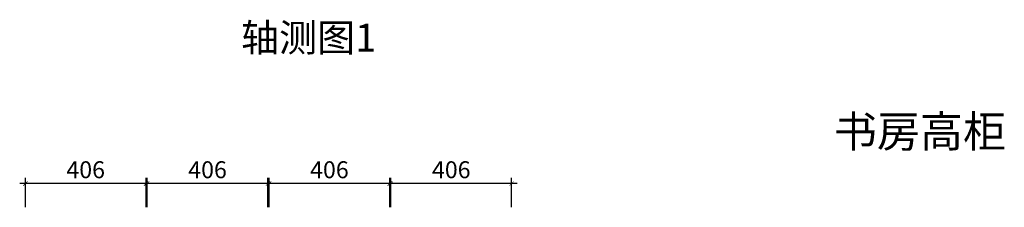
# Model space of a CAD drawing. Units: inches. Extents: x 512926 to 522322, y -44537 to -34145.
# Drawn here: x 519010 to 522322, y -39288 to -38656 of the extents above; entities that cross this region are included whole.
import ezdxf

# ---------------------------------------------------------------- set-up
doc = ezdxf.new("R2010")
doc.units = ezdxf.units.IN
doc.layers.get('0').update_dxf_attribs({"lineweight": 13})
doc.layers.add('SH-尺寸标注-1', color=32, linetype='Continuous')
doc.layers.add('图框', color=7, linetype='ByLayer')
doc.layers.add('SH-文字标注-1', color=2, linetype='Continuous', lineweight=13)
doc.styles.add('1affbfb4-ea80-4485-8c34-ab78525991d1', font='arial.ttf', dxfattribs={"height": 57.14286})
doc.styles.add('defaultTagTextStyle_117.3318447481772_ZH', font='txt', dxfattribs={"height": 117.331845})
doc.styles.add('自定义样式_SimSun_432.7914071678162', font='txt', dxfattribs={"height": 432.791407})
doc.dimstyles.new('1affbfb4-ea80-4485-8c34-ab78525991d1', dxfattribs={"dimtxt": 57.14286, "dimasz": 14.285715, "dimexe": 19.04762, "dimexo": 0, "dimgap": 0, "dimtad": 1, "dimdec": 0, "dimzin": 1, "dimdsep": 46, "dimtxsty": '1affbfb4-ea80-4485-8c34-ab78525991d1', "dimblk": 'ARCHTICK', "dimcen": 0.09, "dimdle": 19.04762, "dimclrd": 32, "dimclrt": 2, "dimadec": 0, "dimazin": 0, "dimtfac": 1, "dimtdec": 4, "dimtix": 1, "dimtmove": 2, "dimatfit": 3, "dimfxl": 80.000002, "dimfxlon": 1, "dimtolj": 1, "dimtzin": 0, "dimarcsym": 0})

# ---------------------------------------------------------------- blocks, each defined once
blk = doc.blocks.new('_ArchTick')
at = {"color": 0, "linetype": 'ByBlock', "const_width": 0.15}
blk.add_lwpolyline([(-0.5, -0.5), (0.5, 0.5)], dxfattribs=at)
blk = doc.blocks.new('*D600')
at = {"layer": 'Defpoints', "color": 0, "transparency": 16777216}
for p in [(519848.7, -39207.7), (519848.7, -39287.7), (520254.7, -39287.7)]:
    blk.add_point(p, dxfattribs=at)
at = {"layer": 'SH-尺寸标注-1', "color": 0, "linetype": 'Continuous', "lineweight": -2, "transparency": 16777216}
for p, q in [((519848.7, -39287.7), (519848.7, -39188.6)), ((520254.7, -39287.7), (520254.7, -39188.6))]:
    blk.add_line(p, q, dxfattribs=at)
at = {"layer": 'SH-尺寸标注-1', "color": 32, "linetype": 'Continuous', "lineweight": -2, "transparency": 16777216}
blk.add_line((520273.7, -39207.7), (519829.6, -39207.7), dxfattribs=at)
at = {"layer": 'SH-尺寸标注-1', "color": 32, "lineweight": -2, "transparency": 16777216, "xscale": 14.28571493455343, "yscale": 14.28571493455343, "zscale": 14.28571493455343, "rotation": 180}
blk.add_blockref('_ArchTick', (519848.7, -39207.7), dxfattribs=at)
at = {"layer": 'SH-尺寸标注-1', "color": 32, "lineweight": -2, "transparency": 16777216, "xscale": 14.28571493455343, "yscale": 14.28571493455343, "zscale": 14.28571493455343}
blk.add_blockref('_ArchTick', (520254.7, -39207.7), dxfattribs=at)
at = {"layer": 'SH-尺寸标注-1', "color": 2, "transparency": 16777216, "insert": (520051.7, -39161.1), "char_height": 57.14, "attachment_point": 5, "style": '1affbfb4-ea80-4485-8c34-ab78525991d1'}
blk.add_mtext('\\A1;406', dxfattribs=at)
blk = doc.blocks.new('*D599')
at = {"layer": 'Defpoints', "color": 0, "transparency": 16777216}
for p in [(519438.7, -39207.7), (519438.7, -39287.7), (519844.7, -39287.7)]:
    blk.add_point(p, dxfattribs=at)
at = {"layer": 'SH-尺寸标注-1', "color": 0, "linetype": 'Continuous', "lineweight": -2, "transparency": 16777216}
for p, q in [((519438.7, -39287.7), (519438.7, -39188.6)), ((519844.7, -39287.7), (519844.7, -39188.6))]:
    blk.add_line(p, q, dxfattribs=at)
at = {"layer": 'SH-尺寸标注-1', "color": 32, "linetype": 'Continuous', "lineweight": -2, "transparency": 16777216}
blk.add_line((519863.7, -39207.7), (519419.6, -39207.7), dxfattribs=at)
at = {"layer": 'SH-尺寸标注-1', "color": 32, "lineweight": -2, "transparency": 16777216, "xscale": 14.28571493455343, "yscale": 14.28571493455343, "zscale": 14.28571493455343, "rotation": 180}
blk.add_blockref('_ArchTick', (519438.7, -39207.7), dxfattribs=at)
at = {"layer": 'SH-尺寸标注-1', "color": 32, "lineweight": -2, "transparency": 16777216, "xscale": 14.28571493455343, "yscale": 14.28571493455343, "zscale": 14.28571493455343}
blk.add_blockref('_ArchTick', (519844.7, -39207.7), dxfattribs=at)
at = {"layer": 'SH-尺寸标注-1', "color": 2, "transparency": 16777216, "insert": (519641.7, -39161.1), "char_height": 57.14, "attachment_point": 5, "style": '1affbfb4-ea80-4485-8c34-ab78525991d1'}
blk.add_mtext('\\A1;406', dxfattribs=at)
blk = doc.blocks.new('*D597')
at = {"layer": 'Defpoints', "color": 0, "transparency": 16777216}
for p in [(520258.7, -39207.7), (520258.7, -39287.7), (520664.7, -39287.7)]:
    blk.add_point(p, dxfattribs=at)
at = {"layer": 'SH-尺寸标注-1', "color": 0, "linetype": 'Continuous', "lineweight": -2, "transparency": 16777216}
for p, q in [((520258.7, -39287.7), (520258.7, -39188.6)), ((520664.7, -39287.7), (520664.7, -39188.6))]:
    blk.add_line(p, q, dxfattribs=at)
at = {"layer": 'SH-尺寸标注-1', "color": 32, "linetype": 'Continuous', "lineweight": -2, "transparency": 16777216}
blk.add_line((520683.7, -39207.7), (520239.6, -39207.7), dxfattribs=at)
at = {"layer": 'SH-尺寸标注-1', "color": 32, "lineweight": -2, "transparency": 16777216, "xscale": 14.28571493455343, "yscale": 14.28571493455343, "zscale": 14.28571493455343, "rotation": 180}
blk.add_blockref('_ArchTick', (520258.7, -39207.7), dxfattribs=at)
at = {"layer": 'SH-尺寸标注-1', "color": 32, "lineweight": -2, "transparency": 16777216, "xscale": 14.28571493455343, "yscale": 14.28571493455343, "zscale": 14.28571493455343}
blk.add_blockref('_ArchTick', (520664.7, -39207.7), dxfattribs=at)
at = {"layer": 'SH-尺寸标注-1', "color": 2, "transparency": 16777216, "insert": (520461.7, -39161.1), "char_height": 57.14, "attachment_point": 5, "style": '1affbfb4-ea80-4485-8c34-ab78525991d1'}
blk.add_mtext('\\A1;406', dxfattribs=at)
blk = doc.blocks.new('*D596')
at = {"layer": 'Defpoints', "color": 0, "transparency": 16777216}
for p in [(519028.7, -39207.7), (519028.7, -39287.7), (519434.7, -39287.7)]:
    blk.add_point(p, dxfattribs=at)
at = {"layer": 'SH-尺寸标注-1', "color": 0, "linetype": 'Continuous', "lineweight": -2, "transparency": 16777216}
for p, q in [((519028.7, -39287.7), (519028.7, -39188.6)), ((519434.7, -39287.7), (519434.7, -39188.6))]:
    blk.add_line(p, q, dxfattribs=at)
at = {"layer": 'SH-尺寸标注-1', "color": 32, "linetype": 'Continuous', "lineweight": -2, "transparency": 16777216}
blk.add_line((519453.7, -39207.7), (519009.6, -39207.7), dxfattribs=at)
at = {"layer": 'SH-尺寸标注-1', "color": 32, "lineweight": -2, "transparency": 16777216, "xscale": 14.28571493455343, "yscale": 14.28571493455343, "zscale": 14.28571493455343, "rotation": 180}
blk.add_blockref('_ArchTick', (519028.7, -39207.7), dxfattribs=at)
at = {"layer": 'SH-尺寸标注-1', "color": 32, "lineweight": -2, "transparency": 16777216, "xscale": 14.28571493455343, "yscale": 14.28571493455343, "zscale": 14.28571493455343}
blk.add_blockref('_ArchTick', (519434.7, -39207.7), dxfattribs=at)
at = {"layer": 'SH-尺寸标注-1', "color": 2, "transparency": 16777216, "insert": (519231.7, -39161.1), "char_height": 57.14, "attachment_point": 5, "style": '1affbfb4-ea80-4485-8c34-ab78525991d1'}
blk.add_mtext('\\A1;406', dxfattribs=at)

msp = doc.modelspace()

# ---------------------------------------------------------------- texts
at = {"layer": 'SH-文字标注-1', "color": 2, "insert": (519981.8, -38728.5), "char_height": 93.87, "attachment_point": 5, "line_spacing_factor": 0.8, "style": 'defaultTagTextStyle_117.3318447481772_ZH'}
msp.add_mtext('轴测图1', dxfattribs=at)
at = {"layer": '图框', "color": 7, "insert": (521749.1, -38979), "char_height": 106.1, "attachment_point": 1, "line_spacing_factor": 0.8, "style": '自定义样式_SimSun_432.7914071678162'}
msp.add_mtext('书房高柜', dxfattribs=at)

# ---------------------------------------------------------------- dimensions: what is measured, and where the dimension line sits
at = {"layer": 'SH-尺寸标注-1', "color": 32, "linetype": 'Continuous'}
for base, p1, p2, picture, middle in [((519028.7, -39207.7), (519434.7, -39287.7), (519028.7, -39287.7), '*D596', (519231.7, -39161.1)), ((519438.7, -39207.7), (519844.7, -39287.7), (519438.7, -39287.7), '*D599', (519641.7, -39161.1)), ((519848.7, -39207.7), (520254.7, -39287.7), (519848.7, -39287.7), '*D600', (520051.7, -39161.1)), ((520258.7, -39207.7), (520664.7, -39287.7), (520258.7, -39287.7), '*D597', (520461.7, -39161.1))]:
    dim = msp.add_linear_dim(base=base, p1=p1, p2=p2, angle=180, dimstyle='1affbfb4-ea80-4485-8c34-ab78525991d1', override={"dimscale": 1, "dimclrt": 2}, dxfattribs=at)
    dim.commit()
    dim.dimension.update_dxf_attribs({"geometry": picture, "text_midpoint": middle, "dimtype": 129})

doc.saveas('drawing.dxf')
